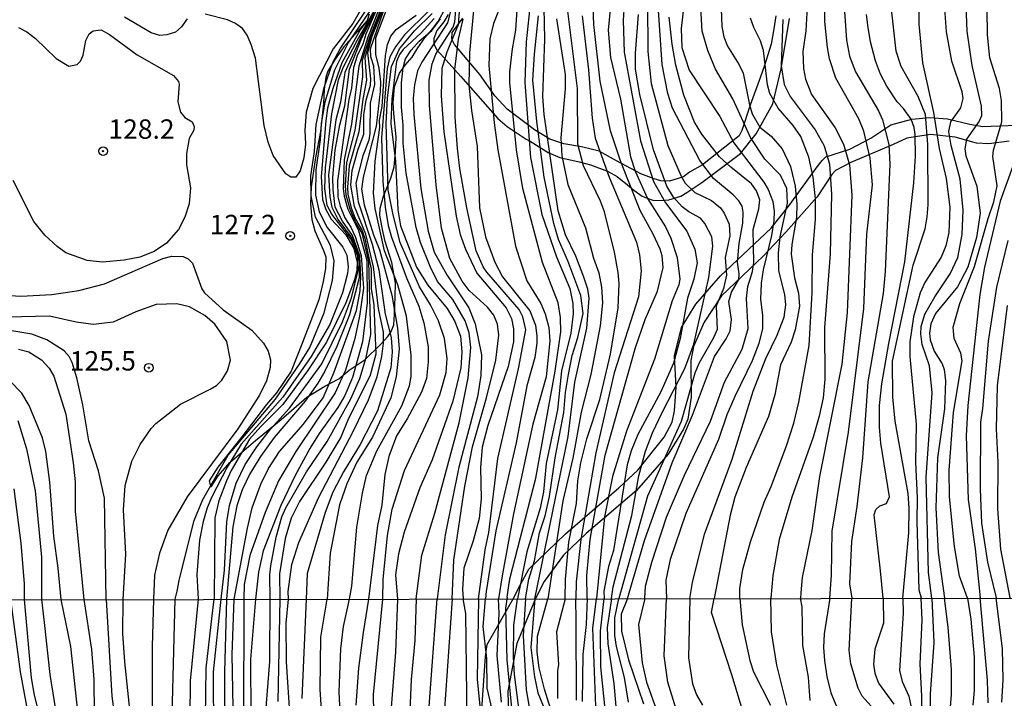
# Model space of a CAD drawing. Units: millimetres. Extents: x 180726 to 183142, y 1663192 to 1665970.
# Drawn here: x 181309 to 181436, y 1663736 to 1663823 of the extents above; entities that cross this region are included whole.
import ezdxf
from ezdxf.enums import TextEntityAlignment as Align

# ---------------------------------------------------------------- set-up
doc = ezdxf.new("R2010")
doc.units = ezdxf.units.MM
for name, color, linetype in [('IMAGEM', 7, 'Continuous'), ('V-AFLORAMENTO_ROCHOSO', 1, 'Continuous'), ('V-BARRANCO', 40, 'Continuous'), ('V-CURVA_DE_NIVEL', 4, 'Continuous'), ('V-CURVA_MESTRA', 1, 'Continuous'), ('V-PONTO_DE_APARELHO', 4, 'Continuous'), ('V-TEXTO_DE_ALTIMETRIA', 2, 'Continuous'), ('X-LIMITE_1000', 7, 'Continuous')]:
    doc.layers.add(name, color=color, linetype=linetype)
picture_1 = doc.add_image_def('image1.jpg', size_in_pixel=(4025, 4628))

# ---------------------------------------------------------------- blocks, each defined once
blk = doc.blocks.new('805')
at = {"color": 0, "linetype": 'ByBlock', "lineweight": -2}
for radius in [0.562, 0.0806]:
    blk.add_circle((0, 0), radius, dxfattribs=at)

msp = doc.modelspace()

# ---------------------------------------------------------------- linework, layer by layer
at = {"layer": 'V-AFLORAMENTO_ROCHOSO'}
for points in [[(181363.96, 1663823.73), (181363.4, 1663822.8), (181362.51, 1663821.7), (181362.11, 1663820.67), (181362.11, 1663819.92), (181362.58, 1663819.1), (181363, 1663818.67), (181365.56, 1663815.79), (181370.4, 1663810.32), (181371.59, 1663809.31), (181374.01, 1663807.66), (181374.56, 1663807.42), (181376.88, 1663805.93), (181378.39, 1663805.31), (181380.85, 1663804.75), (181382.34, 1663804.38), (181384.52, 1663803.53), (181385.75, 1663802.84), (181387.08, 1663801.77), (181387.9, 1663801.11), (181387.9, 1663801.11), (181388.99, 1663800.33), (181389.62, 1663800.07), (181390.36, 1663799.82), (181391.49, 1663799.76), (181392.43, 1663799.86), (181393.97, 1663800.3), (181394.73, 1663800.8), (181396.68, 1663802.07), (181401.64, 1663805.81), (181403.67, 1663808.34), (181405.83, 1663812.23), (181406.92, 1663816.73), (181407.99, 1663823.24)], [(181406.2, 1663823.59), (181405.94, 1663821.91), (181405.6, 1663819.93), (181404.75, 1663817.18), (181404.22, 1663815.73), (181402.92, 1663812.06), (181401.82, 1663808.77), (181401.5, 1663808.12), (181396.74, 1663804.36), (181395.07, 1663803.4), (181394.29, 1663802.82), (181392.51, 1663802.25), (181391.38, 1663802.29), (181390.53, 1663802.55), (181388.81, 1663803.22), (181385.69, 1663804.87), (181383.46, 1663806.11), (181382.6, 1663806.34), (181381.16, 1663806.67), (181378.88, 1663807.06), (181377.09, 1663807.65), (181375.09, 1663808.88), (181371.57, 1663811.53), (181369.99, 1663813.24), (181368.04, 1663816.03), (181364.79, 1663819.86), (181364.47, 1663820.56), (181364.5, 1663821.42), (181365.14, 1663822.27), (181365.85, 1663823.27)], [(181368.09, 1663731.04), (181368.79, 1663740.93), (181369.02, 1663742.48), (181370.39, 1663744.92), (181372.34, 1663748.39), (181373.32, 1663750.25), (181374.38, 1663752.22), (181379.11, 1663756.75), (181385.99, 1663762.72), (181388.41, 1663764.99), (181388.41, 1663764.99), (181391.81, 1663769.25), (181392.84, 1663771.16), (181393.14, 1663772.63), (181393.36, 1663775.69), (181393.15, 1663779.72), (181394.05, 1663783.4), (181395.88, 1663786.4), (181399.1, 1663790.05), (181405.62, 1663796.2), (181407.94, 1663799.12), (181411.54, 1663804.09), (181412.17, 1663804.94), (181412.67, 1663805.38), (181415.73, 1663806.36), (181418.47, 1663807.8), (181421.05, 1663809.5), (181423.75, 1663810.25), (181426.06, 1663810.48), (181428.33, 1663810.28), (181431.22, 1663809.6), (181432.88, 1663809.3), (181438.3, 1663809.5)], [(181436.3, 1663807.41), (181433.68, 1663807.09), (181432.09, 1663807.15), (181429.31, 1663807.91), (181426.16, 1663808.29), (181423.09, 1663807.82), (181421.34, 1663806.99), (181415.86, 1663804.67), (181413.89, 1663803.61), (181413.43, 1663803.1), (181411.52, 1663800.24), (181407.5, 1663795.67), (181404.56, 1663792.58), (181399.21, 1663787.45), (181396.97, 1663784.06), (181395.62, 1663780.91), (181395.25, 1663779.14), (181395.28, 1663774.4), (181394.86, 1663771.57), (181394.32, 1663770.27), (181392.35, 1663767.03), (181388.27, 1663762.34), (181381.78, 1663756.8), (181378.83, 1663754), (181376.33, 1663750.61), (181375.22, 1663748.44), (181372.83, 1663742.63), (181371.65, 1663736.47), (181371.84, 1663730.25)]]:
    msp.add_lwpolyline(points, dxfattribs=at)
at = {"layer": 'V-BARRANCO'}
msp.add_lwpolyline([(181353.79, 1663823.8), (181353.52, 1663822.96), (181352.28, 1663821.55), (181350.52, 1663819.6), (181349.31, 1663817.84), (181348.48, 1663816.45), (181348.21, 1663815.67), (181347.99, 1663814.11), (181347.9, 1663812.26), (181347.52, 1663808.64), (181346.87, 1663805.32), (181346.3, 1663801.54), (181346.22, 1663799.32), (181346.41, 1663797.29), (181346.79, 1663795.83), (181347.92, 1663793.31), (181348.21, 1663792.5), (181348.16, 1663790.99), (181347.87, 1663789.33), (181347.29, 1663786.95), (181346.51, 1663784.79), (181345.22, 1663781.45), (181343.74, 1663777.73), (181341.85, 1663774.97), (181340.57, 1663773.45), (181337.39, 1663769.28), (181334.28, 1663765.38), (181333.18, 1663763.62), (181333.24, 1663763.25), (181333.4, 1663762.92), (181333.44, 1663762.82), (181334.34, 1663764.24), (181335.82, 1663765.97), (181339.13, 1663768.81), (181342.44, 1663771.5), (181345.75, 1663774.4), (181348.1, 1663775.82), (181349.9, 1663776.77), (181351.21, 1663777.89), (181353.26, 1663779.24), (181355.2, 1663781.13), (181356.22, 1663782.21), (181356.63, 1663782.85), (181356.98, 1663783.74), (181357.04, 1663785.08), (181357.13, 1663787.38), (181357.19, 1663789.08), (181356.73, 1663791.77), (181355.85, 1663794.49), (181355.51, 1663796.03), (181355.15, 1663797.86), (181355.21, 1663798.78), (181355.66, 1663800.32), (181356.6, 1663802.63), (181357.03, 1663804.12), (181357.19, 1663805.98), (181357.26, 1663807.91), (181356.99, 1663811.03), (181356.87, 1663812.41), (181357.05, 1663814.44), (181357.7, 1663816.18), (181358.42, 1663817.2), (181359.34, 1663818.24), (181360.06, 1663819.46), (181360.95, 1663820.73), (181361.86, 1663821.77), (181362.69, 1663822.86), (181363.66, 1663824.66)], dxfattribs=at)
at = {"layer": 'V-CURVA_DE_NIVEL'}
for points in [[(181379.07, 1663748.4), (181379.08, 1663750.93), (181379.55, 1663755.7), (181380.5, 1663760.68), (181380.71, 1663763.6), (181381.06, 1663765.92), (181381.83, 1663769.03), (181383.53, 1663774.08), (181384.88, 1663779.92), (181385.91, 1663785.93), (181386, 1663789.07), (181385.91, 1663790.49), (181385.42, 1663793.11), (181384.13, 1663798.3), (181383.63, 1663799.68), (181381.42, 1663804.23), (181380.67, 1663807.02), (181380.63, 1663814.2), (181378.52, 1663831.46)], [(181365.59, 1663827.04), (181365.25, 1663822.4), (181363.79, 1663818.88), (181363.15, 1663816.77), (181363.08, 1663813.25), (181363.4, 1663808.61), (181364.99, 1663797.75), (181365.53, 1663795.38), (181366.19, 1663793.49), (181367.66, 1663790.38), (181371.44, 1663785.93), (181372.12, 1663784.56), (181372.12, 1663784.56), (181372.4, 1663783.19), (181372.38, 1663781.51), (181371.69, 1663778.37), (181369.07, 1663770.73), (181368.37, 1663767.94), (181368.13, 1663765.32), (181368.24, 1663761.28), (181367.96, 1663758.75), (181367.21, 1663755.87), (181365.98, 1663752.35), (181365.83, 1663749.64)], [(181381.9, 1663748.41), (181381.87, 1663751.4), (181382.3, 1663756.04), (181384.23, 1663766.91), (181388.14, 1663780.82), (181389.39, 1663784.43), (181390.94, 1663788.08), (181391.69, 1663791.13), (181391.58, 1663792.63), (181391.3, 1663793.47), (181390.42, 1663795.43), (181388.74, 1663798.48), (181386.25, 1663804.75), (181384.92, 1663808.76), (181383.59, 1663815.14), (181382.77, 1663822.44), (181382.6, 1663826.95)], [(181387.1, 1663748.41), (181389.3, 1663755.91), (181392.87, 1663765.92), (181395.49, 1663772.06), (181398.32, 1663779.66), (181399.83, 1663781.9), (181400.32, 1663782.93), (181400.49, 1663784.43), (181400.17, 1663786.75), (181400.51, 1663787.95), (181401.46, 1663789.59), (181401.5, 1663790.32), (181401.27, 1663791.82), (181401.48, 1663794.22), (181401.95, 1663796.82), (181402, 1663798.26), (181401.87, 1663799.03), (181401.46, 1663799.72), (181400.72, 1663800.49), (181398.19, 1663802.6), (181396.43, 1663804.92), (181392.91, 1663811.68), (181392.27, 1663813.55), (181391.58, 1663817.29), (181390.89, 1663827.51)], [(181394.67, 1663827.6), (181393.99, 1663821.93), (181394.11, 1663819.48), (181395.06, 1663816.56), (181399.01, 1663810.59), (181400.81, 1663807.2), (181404.68, 1663802.13), (181405.24, 1663801.16), (181405.82, 1663799.64), (181405.99, 1663798.39), (181405.95, 1663797.14), (181405.65, 1663795.25), (181404.57, 1663790.83), (181404.34, 1663789.11), (181404.23, 1663786.97), (181404.51, 1663784.95), (181404.51, 1663783.23), (181404.04, 1663781.3), (181403.18, 1663779.1), (181400.92, 1663774.47), (181399.91, 1663772.1), (181398.84, 1663768.93), (181394.59, 1663759.37), (181392.61, 1663753.46), (181392.03, 1663750.8), (181392.11, 1663748.43)], [(181355.43, 1663826.05), (181353.37, 1663821.2), (181352.99, 1663819.91), (181352.23, 1663818.41), (181351.78, 1663816.9), (181351.51, 1663814.24), (181351.18, 1663812.78), (181349.7, 1663802.3), (181349.76, 1663800.24), (181350.04, 1663799.03), (181350.65, 1663797.53), (181351.44, 1663796.33), (181351.98, 1663795.13), (181352.77, 1663792.68), (181353.05, 1663788.47), (181352.54, 1663784.86), (181351.93, 1663781.94), (181350.73, 1663777.86), (181349.4, 1663774.94), (181344.33, 1663767.38), (181342.1, 1663763.6), (181340.38, 1663759.52), (181338.4, 1663753.98), (181337.67, 1663750.24), (181337.62, 1663748.37)], [(181356.51, 1663826.82), (181353.91, 1663819.29), (181353.95, 1663818.32), (181354.34, 1663817.12), (181354.47, 1663814.71), (181353.91, 1663812.31), (181353.87, 1663808.4), (181353.76, 1663807.54), (181352.97, 1663805.52), (181352.06, 1663802), (181352.36, 1663799.59), (181354.19, 1663794.14), (181355.05, 1663790.83), (181355.84, 1663785.08), (181356.62, 1663782.07), (181356.75, 1663780.26), (181356.57, 1663778.16), (181354.86, 1663772.62), (181352.62, 1663768.28), (181350.47, 1663764.76), (181349.1, 1663762.14), (181348.11, 1663759.52), (181345.82, 1663751.66), (181345.69, 1663748.35)], [(181386.75, 1663826.44), (181386.55, 1663822.96), (181386.68, 1663818.88), (181388.77, 1663807.45), (181390.46, 1663802.21), (181392.01, 1663799.48), (181394.72, 1663795.81), (181395.79, 1663793.49), (181396.07, 1663791.73), (181395.66, 1663789.63), (181394.84, 1663787.18), (181393.86, 1663781.94), (181393, 1663778.8), (181391.39, 1663775.07), (181388.44, 1663769.57), (181387.57, 1663767.46), (181387.03, 1663765.66), (181385.27, 1663754.62), (181384.66, 1663752.56), (181384.06, 1663749.38), (181384.1, 1663748.41)], [(181424.61, 1663826.78), (181424.63, 1663822.49), (181425.13, 1663817.5), (181426.54, 1663811.1), (181427.27, 1663806.47), (181428.18, 1663802.6), (181428.63, 1663798.91), (181428.52, 1663795.64), (181428.13, 1663793.92), (181427.53, 1663792.46), (181425.4, 1663789.2), (181424.8, 1663787.84), (181423.95, 1663784.77), (181423.49, 1663781.51), (181423.49, 1663779.66), (181424.29, 1663770.9), (181424.2, 1663766), (181424.44, 1663761.41), (181424.38, 1663758.36), (181424.63, 1663749.56)], [(181426.3, 1663748.48), (181425.9, 1663751.79), (181425.6, 1663764.07), (181426.35, 1663774.94), (181426.03, 1663778.42), (181425.08, 1663781.17), (181424.89, 1663782.58), (181424.95, 1663783.49), (181425.43, 1663785.08), (181426.69, 1663787.35), (181428.69, 1663790.32), (181429.68, 1663792.42), (181430.24, 1663795.38), (181430.35, 1663798.52), (181429.96, 1663802.51), (181428.82, 1663806.85), (181428.5, 1663808.66), (181428.78, 1663809.9), (181430.07, 1663811.71), (181430.35, 1663812.91), (181430.24, 1663813.77), (181428.91, 1663817.72), (181428.22, 1663821.5), (181427.92, 1663825.75)], [(181430.65, 1663826.05), (181430.82, 1663821.58), (181431.46, 1663817.16), (181432.67, 1663811.91), (181432.71, 1663810.67), (181432.43, 1663809.99), (181430.8, 1663807.67), (181430.58, 1663806.42), (181430.69, 1663805.52), (181432.13, 1663801.61), (181432.56, 1663798.13), (181432.08, 1663795), (181430.97, 1663791.17), (181429.64, 1663788.64), (181426.8, 1663785.18), (181426.2, 1663783.87), (181426.03, 1663782.67), (181426.11, 1663781.81), (181426.63, 1663780.31), (181427.64, 1663778.7), (181427.92, 1663777.95), (181428.09, 1663776.48), (181427.94, 1663772.88), (181427.04, 1663766.56), (181426.82, 1663760.12), (181427.14, 1663754.36), (181427.94, 1663748.48)], [(181352.99, 1663824.81), (181351.68, 1663822.57), (181349.16, 1663819.31), (181346.52, 1663814.2), (181345.66, 1663811.15), (181345.51, 1663808.83), (181345.58, 1663807.02), (181345.36, 1663805.26), (181344.89, 1663803.59), (181344.33, 1663802.77), (181343.69, 1663802.75), (181343.05, 1663803.2), (181341.43, 1663805.56), (181340.79, 1663807.28), (181340.27, 1663809.43), (181339.14, 1663818.11), (181338.6, 1663819.87), (181338.08, 1663821.07), (181337.48, 1663821.93), (181336.56, 1663822.61), (181335.55, 1663823.08), (181332.65, 1663823.8)], [(181341.04, 1663748.34), (181340.98, 1663751.49), (181341.11, 1663752.65), (181341.82, 1663756.34), (181342.53, 1663758.96), (181343.04, 1663760.12), (181345.71, 1663764.76), (181348.37, 1663768.67), (181351.42, 1663774.17), (181352.6, 1663776.79), (181353.4, 1663779.49), (181354, 1663782.46), (181353.76, 1663791.9), (181352.89, 1663795.56), (181351.98, 1663797.05), (181351.34, 1663798.64), (181350.84, 1663800.44), (181350.76, 1663801.69), (181350.92, 1663804.66), (181351.98, 1663808.83), (181352.96, 1663815.7), (181352.95, 1663817.91), (181353.9, 1663820.83), (181355.61, 1663825.09)], [(181355.61, 1663824.82), (181353.88, 1663820.44), (181353.22, 1663818.16), (181353.46, 1663815.27), (181352.97, 1663812.82), (181352.45, 1663808.61), (181351.22, 1663804.23), (181351.01, 1663801.48), (181351.05, 1663800.58), (181351.48, 1663798.82), (181352.02, 1663797.36), (181352.89, 1663795.87), (181353.24, 1663794.87), (181354.05, 1663790.9), (181354.06, 1663788.43), (181354.4, 1663786.32), (181354.64, 1663779.92), (181353.91, 1663777.21), (181351.03, 1663771.42), (181350.13, 1663769.23), (181348.2, 1663766), (181344.8, 1663760.94), (181343.73, 1663758.79), (181342.98, 1663756.17), (181342.25, 1663751.62), (181342.3, 1663748.34)], [(181343.4, 1663748.34), (181343.35, 1663749.32), (181343.84, 1663752.8), (181344.74, 1663755.63), (181347.25, 1663761.41), (181351.79, 1663770.04), (181353.7, 1663774.06), (181354.81, 1663777), (181355.41, 1663779.66), (181355.63, 1663781.38), (181355.63, 1663782.76), (181355, 1663785.85), (181354.36, 1663791.22), (181353.37, 1663795.43), (181351.89, 1663798.99), (181351.42, 1663801.74), (181351.61, 1663803.63), (181352.38, 1663806.38), (181353.11, 1663808.31), (181353.11, 1663810.8), (181353.42, 1663812.69), (181353.95, 1663814.63), (181354, 1663815.44), (181353.61, 1663818.86), (181354.18, 1663820.95), (181355.8, 1663825.01)], [(181370.56, 1663824.44), (181369.8, 1663822.57), (181369.33, 1663820.6), (181369.24, 1663817.16), (181369.91, 1663809.77), (181370.38, 1663806.29), (181372.66, 1663793.88), (181374.1, 1663789.41), (181375.9, 1663786.49), (181376.5, 1663785.16), (181376.96, 1663783.4), (181377.1, 1663781.64), (181376.63, 1663777), (181374.91, 1663770.9), (181372.4, 1663759.35), (181370.94, 1663751.36), (181370.45, 1663748.37)], [(181371.59, 1663748.59), (181371.84, 1663750.41), (181371.97, 1663751.14), (181375.26, 1663763.94), (181377.79, 1663777.73), (181378.48, 1663782.8), (181378.46, 1663784.69), (181378.16, 1663786.58), (181376.14, 1663791.78), (181373.58, 1663801.31), (181372.79, 1663806.29), (181371.91, 1663814.97), (181371.91, 1663816.34), (181372.25, 1663819.31), (181372.72, 1663821.71), (181372.92, 1663825.06)], [(181374.61, 1663825.49), (181374.01, 1663820.21), (181373.84, 1663814.97), (181374.59, 1663805.31), (181376.05, 1663797.96), (181377.94, 1663792.51), (181379.64, 1663788.43), (181380.05, 1663786.49), (181380.07, 1663785.16), (181379.77, 1663782.63), (181378.57, 1663777.77), (181378.05, 1663772.75), (181376.63, 1663765.83), (181376.25, 1663762.18), (181375.82, 1663760.08), (181375.82, 1663760.08), (181374.12, 1663754.45), (181372.9, 1663748.39)], [(181389.69, 1663825.28), (181389.71, 1663818.96), (181390.14, 1663814.84), (181392.31, 1663806.85), (181393.99, 1663802.9), (181394.54, 1663802), (181395.75, 1663800.81), (181397.92, 1663799.76), (181399.06, 1663798.82), (181399.57, 1663798.13), (181400.18, 1663796.69), (181400.3, 1663795.21), (181399.7, 1663792.42), (181399.85, 1663790.14), (181399.46, 1663788.43), (181398.52, 1663786.15), (181398.63, 1663783.14), (181398.17, 1663782.03), (181396.3, 1663778.72), (181395.79, 1663777.47), (181393.99, 1663771.24), (181389.67, 1663761.62), (181385.96, 1663748.41)], [(181395.14, 1663748.43), (181395.46, 1663750.5), (181397.03, 1663756.73), (181400.6, 1663766.39), (181403.31, 1663775.15), (181404.94, 1663779.36), (181406.4, 1663782.41), (181407.3, 1663784.73), (181407.52, 1663786.32), (181407.37, 1663787.65), (181406.61, 1663790.7), (181406.57, 1663793.02), (181406.78, 1663795.08), (181407.73, 1663799.42), (181407.62, 1663801.31), (181406.83, 1663803.03), (181404.81, 1663805.09), (181402.96, 1663807.88), (181400.69, 1663812.87), (181398.45, 1663816.69), (181397.46, 1663819.09), (181396.73, 1663821.58), (181396.52, 1663825.41)], [(181399.16, 1663824.46), (181399.27, 1663822.19), (181399.53, 1663820.85), (181399.96, 1663819.65), (181401.5, 1663817.25), (181402.02, 1663816.17), (181402.81, 1663812.09), (181403.18, 1663810.93), (181404.16, 1663809.23), (181405.63, 1663808.05), (181407.04, 1663806.42), (181408.1, 1663804.15), (181408.7, 1663801.61), (181408.93, 1663799.29), (181408.87, 1663797.62), (181408.27, 1663794.1), (181408.2, 1663792.85), (181408.63, 1663789.8), (181409.13, 1663787.82), (181409.26, 1663786.11), (181408.72, 1663783.06), (181408.18, 1663781.47), (181406.83, 1663778.55), (181406.08, 1663774.68), (181405.26, 1663771.89), (181402.4, 1663765.32), (181400.94, 1663761.49), (181400.32, 1663759.17), (181398.28, 1663748.43)], [(181410.26, 1663824.72), (181410.09, 1663821.63), (181409.71, 1663818.96), (181409.79, 1663816.77), (181410.05, 1663815.4), (181410.82, 1663813.42), (181413.87, 1663809.13), (181414.95, 1663807.02), (181415.72, 1663804.36), (181416, 1663800.45), (181415.42, 1663785.33), (181414.73, 1663778.63), (181411.83, 1663764.18), (181410.87, 1663757.2), (181409.6, 1663751.14), (181409.45, 1663749.15)], [(181413.15, 1663748.46), (181413.38, 1663751.42), (181413.49, 1663757.11), (181415.57, 1663769.87), (181417.55, 1663785.81), (181417.95, 1663795.43), (181418.66, 1663801.78), (181418.38, 1663805.22), (181417.57, 1663808.7), (181416.92, 1663810.29), (181413.96, 1663815.53), (181413.14, 1663818.02), (181412.88, 1663819.48), (181412.54, 1663822.83), (181412.54, 1663824.42)], [(181430.91, 1663748.49), (181429.87, 1663751.31), (181429.23, 1663755.14), (181428.6, 1663761.54), (181428.56, 1663764.97), (181429.12, 1663772.4), (181430.24, 1663779.06), (181430.07, 1663780.05), (181429.19, 1663781.98), (181429.08, 1663783.44), (181429.94, 1663786.49), (181431.83, 1663791.26), (181433.57, 1663797.45), (181434.32, 1663799.59), (181434.75, 1663801.65), (181434.19, 1663805.43), (181434.25, 1663806.25), (181435.33, 1663809.9), (181435.31, 1663812.65), (181435.05, 1663814.2), (181433.8, 1663818.15), (181433.48, 1663821.11), (181433.44, 1663824.42)], [(181330.35, 1663823.21), (181329.6, 1663822.14), (181328.83, 1663821.48), (181327.71, 1663821.11), (181326.81, 1663821.02), (181325.71, 1663821.37), (181322.28, 1663823.41)], [(181328.77, 1663748.32), (181329.06, 1663749.36), (181329.32, 1663750.76), (181330.63, 1663756.13), (181331.25, 1663758.49), (181332.35, 1663761.19), (181335.61, 1663766.91), (181341.71, 1663774.12), (181344.89, 1663778.8), (181346.14, 1663780.78), (181347.98, 1663785.29), (181349.08, 1663789.46), (181349.27, 1663791.97), (181348.8, 1663793.97), (181346.87, 1663797.62), (181346.31, 1663800.37), (181346.27, 1663802.94), (181346.74, 1663806.08), (181346.95, 1663809.58), (181348, 1663814.34), (181349.1, 1663817.55), (181350.04, 1663819.31), (181353.31, 1663824.2)], [(181353.87, 1663824.24), (181351.14, 1663820.17), (181349.33, 1663816.56), (181348.07, 1663812.44), (181347.6, 1663809.69), (181347.47, 1663807.58), (181346.91, 1663803.72), (181346.87, 1663800.45), (181347.34, 1663798.3), (181348.39, 1663796.26), (181350.41, 1663793.75), (181350.92, 1663792.72), (181351.08, 1663791.19), (181350.99, 1663790.36), (181350.37, 1663787.87), (181348.74, 1663783.76), (181346.33, 1663779.66), (181342.68, 1663774.38), (181337.31, 1663768.32), (181335.48, 1663765.36), (181333.53, 1663761.54), (181332.91, 1663760.12), (181332.39, 1663758.36), (181331.94, 1663755.95), (181331.58, 1663751.53), (181331.75, 1663748.32)], [(181334.71, 1663748.33), (181335.14, 1663752.09), (181335.46, 1663758.32), (181335.81, 1663760.42), (181336.64, 1663763.3), (181337.8, 1663765.7), (181339.33, 1663767.98), (181341.09, 1663770.26), (181343.52, 1663772.98), (181347.68, 1663778.68), (181350.37, 1663784.09), (181351.51, 1663787.22), (181352.43, 1663790.92), (181352.33, 1663792.59), (181351.75, 1663794.17), (181351.43, 1663794.8), (181348.99, 1663798), (181348.39, 1663799.12), (181348.07, 1663801.27), (181348.18, 1663803.97), (181348.97, 1663810.93), (181349.83, 1663815.31), (181350.47, 1663817.01), (181352.27, 1663820.5), (181354.44, 1663824.21)], [(181354.38, 1663823.93), (181352.79, 1663821.02), (181350.67, 1663816.26), (181350.11, 1663812.44), (181349.51, 1663810.16), (181348.54, 1663803.07), (181348.73, 1663800.24), (181348.99, 1663798.91), (181349.79, 1663797.27), (181351.55, 1663794.91), (181352, 1663793.92), (181352.56, 1663791.97), (181352.52, 1663789.8), (181351.27, 1663785.03), (181349.64, 1663780.95), (181348.07, 1663777.73), (181347.19, 1663776.18), (181345.55, 1663773.86), (181341.54, 1663769.2), (181339.78, 1663766.73), (181338.4, 1663764.5), (181337.44, 1663762.44), (181336.75, 1663760.38), (181336.24, 1663757.67), (181335.41, 1663748.33)], [(181336.41, 1663748.33), (181338.1, 1663757.5), (181338.73, 1663760.1), (181339.85, 1663763.17), (181340.81, 1663765.21), (181342.23, 1663767.38), (181345.32, 1663770.92), (181347.85, 1663774.29), (181349.23, 1663777.52), (181352.15, 1663785.57), (181352.63, 1663788.1), (181352.73, 1663789.96), (181352.61, 1663792.58), (181351.63, 1663795.24), (181350.34, 1663797.1), (181349.42, 1663798.91), (181349.14, 1663801.14), (181349.12, 1663802.73), (181349.42, 1663806.27), (181350, 1663809.51), (181350.65, 1663811.96), (181351.25, 1663816.71), (181352.83, 1663820.72), (181354.52, 1663824.02)], [(181351.24, 1663748.35), (181351.55, 1663750.03), (181352.19, 1663757.63), (181352.92, 1663762.01), (181353.46, 1663764.29), (181354.77, 1663767.46), (181357.99, 1663773.26), (181358.98, 1663775.84), (181359.22, 1663777.04), (181359.22, 1663779.79), (181358.62, 1663784.82), (181357.48, 1663788.9), (181355.78, 1663793.28), (181354.55, 1663798.73), (181354.34, 1663800.71), (181354.57, 1663804.83), (181355.16, 1663809.17), (181355.13, 1663810.13), (181355.46, 1663811.88), (181355.89, 1663818.45), (181356.14, 1663819.87), (181356.59, 1663820.94), (181357.28, 1663821.8), (181359.84, 1663823.65)], [(181361.43, 1663824.2), (181358.35, 1663821.13), (181357.2, 1663819.57), (181356.46, 1663818.28), (181356.12, 1663816.77), (181355.37, 1663807.84), (181355.54, 1663802.21), (181355.86, 1663798.91), (181356.23, 1663796.54), (181356.68, 1663795.04), (181358.59, 1663789.8), (181360.18, 1663786.11), (181360.83, 1663783.96), (181361.41, 1663780.87), (181361.38, 1663778.93), (181361.17, 1663776.79), (181360.53, 1663775.02), (181358.7, 1663771.61), (181357.3, 1663769.4), (181356.32, 1663766.73), (181355.82, 1663764.42), (181355.44, 1663760.46), (181354.88, 1663757.84), (181353.7, 1663748.36)], [(181355.57, 1663748.36), (181355.61, 1663750.89), (181356.14, 1663756.55), (181356.77, 1663759.95), (181358.33, 1663764.93), (181362.89, 1663774.68), (181363.7, 1663777.56), (181363.83, 1663779.36), (181363.49, 1663781.94), (181362.72, 1663784.26), (181361.69, 1663786.32), (181360.27, 1663788.64), (181357.78, 1663794.35), (181356.87, 1663797.91), (181356.25, 1663801.14), (181355.99, 1663809.69), (181356.16, 1663812.99), (181356.66, 1663817.03), (181357.69, 1663819.31), (181359.62, 1663821.63), (181361.9, 1663823.9)], [(181362.16, 1663823.22), (181360.48, 1663821.37), (181358.16, 1663819.24), (181357.69, 1663818.58), (181357.32, 1663817.68), (181356.7, 1663812.87), (181356.57, 1663809.69), (181357.18, 1663804.83), (181357.48, 1663798.56), (181357.82, 1663796.5), (181359.9, 1663791.17), (181361.36, 1663788.85), (181363.83, 1663785.81), (181364.84, 1663784.17), (181365.55, 1663782.28), (181365.75, 1663780.22), (181365.59, 1663778.16), (181364.59, 1663773.86), (181361.9, 1663766.3), (181360.33, 1663762.7), (181358.29, 1663756.98), (181357.56, 1663754.19), (181357.2, 1663751.49), (181357.45, 1663748.36)], [(181364.29, 1663824.19), (181363.89, 1663822.69), (181360.58, 1663817.61), (181360.02, 1663816.5), (181359.62, 1663814.67), (181359.47, 1663812.96), (181359.55, 1663810.87), (181360.45, 1663801.3), (181361.41, 1663795.8), (181362.18, 1663793.11), (181363.82, 1663790.16), (181366.66, 1663785.91), (181367.47, 1663783.84), (181368.28, 1663779.87), (181368.18, 1663777.18), (181367.77, 1663774.45), (181365.34, 1663765.36), (181363.57, 1663756.65), (181362.57, 1663748.37)], [(181364.48, 1663748.38), (181364.71, 1663753.38), (181366.11, 1663762.91), (181367.1, 1663767.98), (181368.92, 1663774.29), (181370.13, 1663779.15), (181370.51, 1663782.41), (181370.34, 1663783.79), (181369.85, 1663784.99), (181369.03, 1663786.02), (181366.67, 1663788.17), (181365.77, 1663789.37), (181364.2, 1663792.29), (181363.1, 1663796.2), (181362.42, 1663801.78), (181361.56, 1663812.01), (181361.51, 1663815.27), (181361.9, 1663817.38), (181362.39, 1663818.62), (181364.61, 1663822.1), (181364.84, 1663822.79), (181364.97, 1663824.33)], [(181367.87, 1663748.38), (181368.75, 1663754.71), (181369.2, 1663756.94), (181370.4, 1663766.48), (181373.05, 1663778.03), (181373.97, 1663783.06), (181373.61, 1663784.77), (181373.11, 1663785.68), (181368.97, 1663790.53), (181368.49, 1663791.22), (181367.57, 1663793.28), (181366.37, 1663798.82), (181365.46, 1663803.89), (181365.16, 1663806.47), (181364.86, 1663810.5), (181364.82, 1663816.67), (181365.29, 1663820.55), (181365.89, 1663823.13)], [(181373.95, 1663748.39), (181374.39, 1663750.91), (181375.11, 1663753.29), (181375.77, 1663756.9), (181376.46, 1663759.09), (181377.02, 1663761.58), (181377.77, 1663766.56), (181378.87, 1663772.4), (181379.08, 1663774.98), (181379.47, 1663777.3), (181379.94, 1663779.77), (181380.67, 1663782.11), (181381.38, 1663785.2), (181381.06, 1663787.52), (181379.42, 1663791.99), (181378.22, 1663794.74), (181377.58, 1663796.8), (181376.37, 1663802.77), (181375.41, 1663809.94), (181374.91, 1663815.27), (181375.09, 1663818.62), (181375.64, 1663823.56)], [(181377.92, 1663823.17), (181379.04, 1663816), (181379.04, 1663814.15), (181378.52, 1663807.84), (181378.61, 1663805.52), (181379.42, 1663801.83), (181381.66, 1663796.24), (181382.69, 1663792.33), (181383.38, 1663790.44), (181383.74, 1663788.6), (181383.89, 1663786.58), (181383.55, 1663783.61), (181382.35, 1663777.3), (181381.1, 1663772.45), (181380.05, 1663766.52), (181378.74, 1663761.02), (181376.84, 1663748.4)], [(181381.23, 1663823.56), (181382.07, 1663816.6), (181382.54, 1663810.37), (181382.93, 1663807.8), (181384.75, 1663802.77), (181388.25, 1663794.4), (181388.66, 1663792.76), (181388.87, 1663790.7), (181388.49, 1663787.35), (181385.39, 1663777.52), (181385.39, 1663777.52), (181382.99, 1663767.21), (181381.06, 1663756.04), (181380.48, 1663750.58), (181380.44, 1663748.4)], [(181385.04, 1663748.41), (181385.24, 1663749.91), (181387.63, 1663759.13), (181388.57, 1663764.24), (181389.43, 1663767.42), (181390.31, 1663769.8), (181391.54, 1663772.4), (181394.5, 1663778.07), (181395.64, 1663781.21), (181397.57, 1663789.84), (181398.09, 1663793.88), (181397.98, 1663795.08), (181397.08, 1663796.8), (181396.48, 1663797.47), (181394.98, 1663798.28), (181394.14, 1663798.93), (181393.02, 1663800.19), (181392.18, 1663801.61), (181390.46, 1663806.29), (181388.7, 1663813.42), (181388.14, 1663816.69), (181388.14, 1663818.75), (181388.53, 1663823.73)], [(181401.59, 1663748.44), (181401.57, 1663749.73), (181401.95, 1663752.17), (181402.94, 1663755.74), (181404.72, 1663760.85), (181405.63, 1663762.87), (181407.6, 1663768.11), (181408.55, 1663771.03), (181409.19, 1663773.74), (181410.5, 1663781.04), (181410.91, 1663787.84), (181410.93, 1663792.76), (181411.34, 1663797.33), (181411.34, 1663799.98), (181411.02, 1663802.77), (181410.48, 1663805.37), (181409.45, 1663808.01), (181408.46, 1663809.43), (181406.5, 1663811.66), (181405.45, 1663813.55), (181405.15, 1663814.67), (181404.64, 1663819.09), (181404.25, 1663820.34), (181403.37, 1663822.06), (181402.96, 1663823.26)], [(181415.07, 1663824.12), (181415.31, 1663820.42), (181415.7, 1663818.36), (181416.49, 1663816.34), (181419.46, 1663811.32), (181419.97, 1663810.16), (181420.79, 1663806.98), (181420.92, 1663804.45), (181420.31, 1663790.62), (181420.06, 1663787.78), (181418.06, 1663776.36), (181417.37, 1663766.56), (181416.67, 1663760.29), (181415.98, 1663755.78), (181415.7, 1663750.33), (181415.99, 1663748.46)], [(181420.03, 1663748.47), (181419.69, 1663751.99), (181418.88, 1663759.23), (181419.11, 1663759.91), (181419.63, 1663760.37), (181420.47, 1663760.7), (181420.85, 1663761.54), (181419.76, 1663768.45), (181419.56, 1663770.51), (181419.58, 1663773.31), (181419.89, 1663776.1), (181420.79, 1663781.3), (181422.83, 1663791.86), (181424.01, 1663802.04), (181424.22, 1663805.49), (181424.18, 1663808.27), (181424.05, 1663809.17), (181423.65, 1663810.25), (181422.68, 1663811.62), (181421.84, 1663812.48), (181420.51, 1663814.5), (181419.69, 1663816.04), (181419.05, 1663817.76), (181418.4, 1663820.21), (181418.1, 1663822.06), (181417.91, 1663823.73)], [(181308.6, 1663822.08), (181309.67, 1663821.5), (181310.79, 1663820.64), (181313.47, 1663818.06), (181315.08, 1663817.09), (181316.16, 1663817.29), (181316.57, 1663817.74), (181316.95, 1663818.51), (181317.27, 1663820.38), (181317.7, 1663821.24), (181318.24, 1663821.65), (181319.25, 1663821.78), (181320.32, 1663821.18), (181323.89, 1663818.55), (181328.57, 1663815.89), (181329.24, 1663815.12), (181329.32, 1663814.76), (181329.15, 1663812.48), (181329.49, 1663811.15), (181330.03, 1663810.46), (181330.98, 1663809.92), (181331.25, 1663809.3), (181331.21, 1663808.83), (181330.61, 1663807.75), (181330.27, 1663805.82), (181330.27, 1663804.36), (181330.76, 1663801.4), (181330.59, 1663799.34), (181330.05, 1663797.62), (181329.21, 1663796.03), (181327.67, 1663794.26), (181326.1, 1663793.17), (181324.23, 1663792.44), (181322.21, 1663792.05), (181319.42, 1663791.8), (181317.45, 1663792.01), (181314.7, 1663793.02), (181313.58, 1663793.83), (181312.01, 1663795.27), (181310.59, 1663797.06), (181307.93, 1663802.36)], [(181436.12, 1663794.61), (181434.66, 1663788.6), (181433.59, 1663781.6), (181432.86, 1663772.92), (181432.58, 1663771.16), (181432.56, 1663762.53), (181432.71, 1663758.14), (181433.5, 1663753.12), (181434.59, 1663748.5)], [(181306.88, 1663787.54), (181308.9, 1663787.41), (181312.89, 1663787.63), (181316.37, 1663788.14), (181319.68, 1663789.02), (181327.2, 1663792.27), (181328.36, 1663792.57), (181329.82, 1663792.55), (181330.46, 1663792.25), (181331.04, 1663791.67), (181332.22, 1663788.38), (181332.59, 1663787.84), (181334.97, 1663785.65), (181338.67, 1663783.05), (181340.17, 1663781.38), (181340.79, 1663780.31), (181341.09, 1663779.23), (181341.03, 1663778.22), (181340.58, 1663776.48), (181339.67, 1663774.65), (181336.86, 1663770.3), (181330.33, 1663761.54), (181327.86, 1663757.24), (181326.79, 1663754.28), (181326.14, 1663751.44), (181325.99, 1663748.31)], [(181322.08, 1663748.31), (181322.43, 1663754.15), (181322.11, 1663759.86), (181322.36, 1663763), (181323.2, 1663766.15), (181324.27, 1663768.28), (181325.69, 1663770.34), (181326.31, 1663770.99), (181329.49, 1663773.5), (181333.3, 1663775.43), (181334.11, 1663775.92), (181334.82, 1663776.59), (181335.55, 1663777.77), (181335.94, 1663779.16), (181335.44, 1663781.59), (181333.89, 1663783.81), (181332.61, 1663784.94), (181330.63, 1663786.04), (181329, 1663786.43), (181326.36, 1663786.34), (181323.72, 1663785.42), (181320.8, 1663784.06), (181318.22, 1663783.76), (181316.03, 1663784.06), (181312.59, 1663784.86), (181307.18, 1663784.73)], [(181436.41, 1663748.5), (181435.2, 1663754.79), (181434.83, 1663759.99), (181434.86, 1663766), (181434.64, 1663770.3), (181434.79, 1663775.84), (181436.08, 1663786.23)], [(181308.6, 1663780.59), (181309.93, 1663780.24), (181311.56, 1663779.21), (181312.53, 1663778.14), (181313.15, 1663777.09), (181314.68, 1663772.19), (181315.66, 1663765.92), (181315.88, 1663763.47), (181315.88, 1663759.69), (181317.01, 1663748.3)], [(181314.11, 1663748.31), (181313.69, 1663752.35), (181313.13, 1663756.47), (181312.62, 1663763.42), (181312.12, 1663767.38), (181311.67, 1663769.14), (181309.95, 1663773.31), (181309.01, 1663774.9), (181307.48, 1663776.5)], [(181308.49, 1663771.37), (181309.61, 1663767.75), (181310.76, 1663762.31), (181311.57, 1663753.75), (181311.56, 1663748.29)], [(181309.35, 1663748.28), (181309.35, 1663750.33), (181308.92, 1663755.57), (181308.02, 1663762.57)], [(181365.83, 1663749.64), (181365.91, 1663748.38)], [(181424.63, 1663749.56), (181424.96, 1663748.5)], [(181312.11, 1663730.21), (181310.66, 1663735.97), (181310.27, 1663738.19), (181309.35, 1663748.28)], [(181311.56, 1663748.29), (181311.89, 1663745.32), (181312.62, 1663738.62), (181313.77, 1663731.64)], [(181316.55, 1663731.06), (181315.33, 1663742.25), (181314.11, 1663748.31)], [(181317.01, 1663748.3), (181318, 1663741.86), (181318.3, 1663737.98), (181318.34, 1663733.54)], [(181323.16, 1663732.04), (181322.31, 1663740.24), (181322.05, 1663743.91), (181322.08, 1663748.31)], [(181325.99, 1663748.31), (181325.81, 1663742.25), (181325.81, 1663731.79)], [(181328.42, 1663733.32), (181328.77, 1663748.32)], [(181331.75, 1663748.32), (181330.72, 1663737.81), (181330.64, 1663728.46)], [(181333.79, 1663730.8), (181333.75, 1663738.96), (181334.71, 1663748.33)], [(181335.41, 1663748.33), (181335.16, 1663738.96), (181335.16, 1663725.26)], [(181336.25, 1663734.35), (181336.14, 1663741.22), (181336.41, 1663748.33)], [(181337.62, 1663748.37), (181337.59, 1663732.38)], [(181337.62, 1663748.37), (181337.62, 1663748.33)], [(181340.28, 1663731.1), (181341.01, 1663740.28), (181341.04, 1663748.34)], [(181342.3, 1663748.34), (181342.03, 1663735.16)], [(181343.61, 1663733.02), (181343.14, 1663740.24), (181343.1, 1663745.23), (181343.4, 1663748.34)], [(181345.69, 1663748.35), (181345.11, 1663735.54)], [(181350.23, 1663730.34), (181349.93, 1663736.4), (181350.13, 1663741.95), (181350.49, 1663744.81), (181351.24, 1663748.35)], [(181353.7, 1663748.36), (181353.01, 1663744.04), (181352.41, 1663739.43), (181352.07, 1663734.65)], [(181354.39, 1663733.67), (181354.37, 1663736.06), (181355.57, 1663748.36)], [(181357.45, 1663748.36), (181357.19, 1663741.52), (181356.55, 1663733.28)], [(181361.37, 1663732.17), (181361.84, 1663738.57), (181362.57, 1663748.37)], [(181364.48, 1663748.38), (181363.64, 1663736.01), (181363.38, 1663732.56)], [(181366.41, 1663732.51), (181366.24, 1663746.47), (181365.91, 1663748.38)], [(181367.87, 1663748.38), (181367.73, 1663737.98), (181368.69, 1663728.2)], [(181370.87, 1663735.07), (181370.3, 1663741.09), (181370.55, 1663746.47), (181370.45, 1663748.37)], [(181371.59, 1663748.59), (181371.38, 1663747.2), (181371.53, 1663740.5), (181372.94, 1663725.9)], [(181373.2, 1663733.28), (181372.53, 1663738.62), (181372.39, 1663740.88), (181372.43, 1663744.98), (181372.9, 1663748.39)], [(181373.95, 1663748.39), (181373.64, 1663743.65), (181374.03, 1663736.65), (181374.95, 1663731.45)], [(181377.57, 1663732.98), (181376.38, 1663736.74), (181375.72, 1663739.47), (181375.44, 1663741.52), (181375.5, 1663743.57), (181376.84, 1663748.4)], [(181379.07, 1663748.4), (181377.94, 1663744.12), (181378.19, 1663739.86), (181378.06, 1663739.13), (181378.06, 1663735.54)], [(181380.5, 1663735.33), (181380.46, 1663745.53), (181380.44, 1663748.4)], [(181381.9, 1663748.41), (181381.75, 1663745.07), (181381.35, 1663741.22), (181381.27, 1663735.12)], [(181384.27, 1663733.71), (181383.66, 1663739.6), (181383.61, 1663744.21), (181384.1, 1663748.41)], [(181385.04, 1663748.41), (181384.47, 1663744.68), (181384.57, 1663742.59), (181385.32, 1663737.46), (181385.75, 1663732.51)], [(181387.2, 1663735.07), (181386.69, 1663738.23), (181385.66, 1663742.25), (181385.45, 1663743.65), (181385.45, 1663745.92), (181385.96, 1663748.41)], [(181387.1, 1663748.41), (181386.26, 1663746.39), (181386.3, 1663744.21), (181387.24, 1663740.5), (181389.16, 1663734.86)], [(181393.65, 1663733.15), (181392.28, 1663737.64), (181391.81, 1663741.05), (181392.11, 1663748.43)], [(181395.14, 1663748.43), (181394.97, 1663740.79), (181395.48, 1663737.42), (181395.99, 1663736.01), (181396.76, 1663734.65)], [(181403.81, 1663727.77), (181400.56, 1663738.57), (181397.92, 1663746.6), (181398.28, 1663748.43)], [(181401.59, 1663748.44), (181401.89, 1663745.02), (181402.85, 1663740.45), (181403.34, 1663738.96), (181405.51, 1663734.65)], [(181409.45, 1663749.15), (181409.37, 1663748.46)], [(181410.64, 1663735.29), (181410.42, 1663738.28), (181409.7, 1663742.37), (181409.61, 1663747.36), (181409.37, 1663748.46)], [(181413.15, 1663748.46), (181412.43, 1663743.87), (181412.35, 1663742.12), (181412.47, 1663740.45), (181412.77, 1663738.36), (181413.3, 1663736.26), (181415.21, 1663731.74)], [(181418.88, 1663734.13), (181417.36, 1663735.84), (181416.83, 1663736.87), (181415.89, 1663739.98), (181415.68, 1663741.73), (181415.99, 1663748.46)], [(181420.03, 1663748.47), (181420.07, 1663745.23), (181418.96, 1663741.9), (181418.79, 1663739.94), (181418.96, 1663738.79), (181419.43, 1663737.51), (181421.4, 1663734.78)], [(181424.98, 1663732.47), (181425.02, 1663735.84), (181424.81, 1663739.98), (181425.07, 1663745.62), (181424.96, 1663748.5)], [(181426.3, 1663748.48), (181426.56, 1663742.76), (181426.09, 1663736.1), (181426.18, 1663723.82)], [(181428.7, 1663733.88), (181428.87, 1663736.06), (181428.87, 1663739.26), (181428.44, 1663744.72), (181427.94, 1663748.48)], [(181430.91, 1663748.49), (181431.34, 1663745.75), (181431.77, 1663740.84), (181431.77, 1663736.57), (181431.62, 1663734.65)], [(181435.36, 1663735.07), (181435.53, 1663737.93), (181435.44, 1663741.95), (181434.59, 1663748.5)]]:
    msp.add_lwpolyline(points, dxfattribs=at)
at = {"layer": 'V-CURVA_MESTRA'}
for points in [[(181375.14, 1663748.39), (181379.45, 1663769.31), (181380.31, 1663776.31), (181381.87, 1663783.31), (181382.13, 1663787.18), (181381.96, 1663788.34), (181381.47, 1663789.89), (181380.44, 1663792.59), (181379.1, 1663795.34), (181378.14, 1663798.43), (181376.35, 1663810.85), (181376.16, 1663813.17), (181376.44, 1663820.55), (181376.25, 1663828.67)], [(181357.05, 1663827.21), (181354.62, 1663820.68), (181354.6, 1663818.58), (181355.05, 1663816.82), (181355.24, 1663815.06), (181355.2, 1663813.83), (181354.71, 1663809.34), (181353.03, 1663802.77), (181352.8, 1663801.23), (181353.16, 1663799.21), (181354.36, 1663795.34), (181355.14, 1663793.41), (181356.7, 1663787.57), (181357.45, 1663783.31), (181357.65, 1663780.57), (181357.26, 1663777), (181356.58, 1663774.29), (181354.24, 1663769.23), (181352.19, 1663766.02), (181350.93, 1663763.21), (181349.98, 1663760.51), (181348.76, 1663754.28), (181348.38, 1663748.35)], [(181385.01, 1663826.18), (181384.62, 1663821.71), (181384.9, 1663818.19), (181386.21, 1663812.82), (181387.5, 1663805.39), (181388.1, 1663803.54), (181389.65, 1663800.02), (181391.97, 1663796.35), (181392.66, 1663794.91), (181393.51, 1663792.42), (181393.82, 1663789.63), (181393.71, 1663788.9), (181392.85, 1663786.84), (181390.59, 1663779.28), (181386.97, 1663770), (181385.18, 1663764.16), (181384.13, 1663758.96), (181383.11, 1663748.41)], [(181355.48, 1663825.45), (181353.63, 1663820.81), (181352.45, 1663817.07), (181351.53, 1663809.64), (181350.58, 1663805), (181350.46, 1663801.27), (181350.58, 1663800.32), (181351.06, 1663798.63), (181352.4, 1663795.91), (181353.48, 1663792.03), (181353.53, 1663786.58), (181352.92, 1663781.55), (181351.66, 1663776.91), (181350.65, 1663774.59), (181349.77, 1663773.05), (181347.34, 1663769.7), (181346.16, 1663767.77), (181344.25, 1663764.29), (181342.42, 1663760.42), (181340.12, 1663754.58), (181339.55, 1663751.83), (181339.16, 1663748.33)], [(181353.65, 1663823.13), (181352.62, 1663821.76), (181350.26, 1663817.5), (181349.1, 1663814.2), (181348.44, 1663811.66), (181348.2, 1663810.03), (181347.6, 1663802.86), (181347.79, 1663799.89), (181348.22, 1663798.61), (181348.89, 1663797.36), (181350.79, 1663795.33), (181351.83, 1663793.59), (181352.26, 1663791.76), (181352.19, 1663790.78), (181351.89, 1663789.54), (181350.8, 1663786.58), (181348.29, 1663781.47), (181345.84, 1663777.77), (181342.66, 1663773.45), (181339.82, 1663770.62), (181338.38, 1663768.96), (181336.02, 1663764.93), (181335.42, 1663763.6), (181334.43, 1663761.02), (181333.9, 1663758.83), (181333.82, 1663748.33)], [(181359.84, 1663748.37), (181360.57, 1663754.02), (181362.27, 1663759.43), (181365.38, 1663771.07), (181366.54, 1663776.87), (181366.88, 1663780.78), (181366.67, 1663782.71), (181366.15, 1663784.26), (181364.59, 1663786.97), (181362.61, 1663789.33), (181361.64, 1663791.26), (181360.42, 1663794.35), (181359.86, 1663796.29), (181358.55, 1663803.29), (181358.16, 1663807.15), (181358.16, 1663809.47), (181357.95, 1663811.79), (181357.95, 1663814.93), (181358.16, 1663816.86), (181358.47, 1663818.02), (181359.19, 1663819.13), (181360.22, 1663820.32), (181361.88, 1663821.69), (181363, 1663823.17)], [(181367.23, 1663824.25), (181366.73, 1663818.79), (181366.65, 1663814.63), (181366.97, 1663811.36), (181367.7, 1663806.72), (181368.02, 1663798.82), (181368.77, 1663795.08), (181370, 1663791.82), (181370.99, 1663789.93), (181374.49, 1663785.55), (181375.24, 1663783.7), (181375.39, 1663782.28), (181375.41, 1663781.34), (181375.13, 1663779.49), (181374.1, 1663775.84), (181372.75, 1663768.5), (181370.11, 1663757.16), (181368.88, 1663749.34)], [(181389.33, 1663748.42), (181389.43, 1663750.03), (181390.21, 1663753.12), (181392.1, 1663758.92), (181394.44, 1663764.33), (181397.79, 1663771.29), (181399.59, 1663776.31), (181401.87, 1663780.57), (181402.66, 1663783.27), (181402.43, 1663787.14), (181402.62, 1663788.68), (181403.22, 1663790.62), (181403.39, 1663791.78), (181403.31, 1663796.03), (181404.01, 1663798.69), (181404.14, 1663799.85), (181403.74, 1663801.01), (181403.09, 1663801.93), (181400.41, 1663804.04), (181398.97, 1663805.41), (181396.67, 1663808.31), (181395.71, 1663809.86), (181394.37, 1663813.34), (181393.32, 1663817.2), (181392.83, 1663819.91), (181392.46, 1663823.39)], [(181422.6, 1663748.47), (181423.37, 1663756.9), (181423.41, 1663760.03), (181423.28, 1663761.97), (181421.58, 1663771.29), (181421.28, 1663774.38), (181421.26, 1663779.02), (181423.9, 1663791.43), (181425.47, 1663796.11), (181425.73, 1663797.66), (181425.86, 1663799.21), (181425.81, 1663806.98), (181425.51, 1663810.85), (181424.55, 1663813.17), (181422.38, 1663817.03), (181421.73, 1663819.01), (181421.15, 1663824.03)], [(181407.11, 1663823.09), (181406.92, 1663817.12), (181407.3, 1663814.71), (181408.05, 1663813.17), (181411.28, 1663808.87), (181412.43, 1663806.81), (181413.12, 1663804.45), (181413.4, 1663800.58), (181413.21, 1663792.89), (181412.48, 1663783.4), (181412.52, 1663776.7), (181412.3, 1663774.29), (181411.81, 1663771.93), (181411.02, 1663769.23), (181408.27, 1663761.49), (181406.63, 1663756.04), (181405.84, 1663751.4), (181405.58, 1663748.45)], [(181437.67, 1663806.68), (181435.14, 1663799.68), (181433.1, 1663791.17), (181432.49, 1663787.65), (181430.95, 1663773.31), (181430.73, 1663769.4), (181431.01, 1663761.19), (181431.91, 1663754.84), (181432.54, 1663748.5)], [(181319.91, 1663748.3), (181319.7, 1663761.37), (181318.91, 1663764.89), (181317.66, 1663768.75), (181316.89, 1663773.39), (181316.13, 1663776.87), (181315.51, 1663778.85), (181315.13, 1663779.62), (181314.5, 1663780.37), (181312.25, 1663781.79), (181310.32, 1663782.52), (181302.24, 1663783.85)], [(181310.63, 1663729.44), (181308.86, 1663738.96), (181307.6, 1663748.29)], [(181319.91, 1663748.3), (181320.62, 1663735.84), (181323.81, 1663712.06)], [(181332.71, 1663733.07), (181332.77, 1663739.43), (181333.56, 1663746.17), (181333.82, 1663748.33)], [(181339.16, 1663748.33), (181338.49, 1663740.62), (181338.55, 1663733.28)], [(181347.71, 1663733.45), (181347.48, 1663736.7), (181347.58, 1663743.44), (181348.38, 1663748.35)], [(181359.84, 1663748.37), (181359.67, 1663743.01), (181359.22, 1663737.98), (181359, 1663732.9)], [(181369.66, 1663734.09), (181369.02, 1663736.87), (181368.97, 1663740.67), (181368.5, 1663744.81), (181368.8, 1663748.38)], [(181368.88, 1663749.37), (181368.8, 1663748.38)], [(181375.14, 1663748.39), (181374.65, 1663742.12), (181375.12, 1663738.32), (181375.53, 1663736.27), (181376.53, 1663733.84)], [(181383.1, 1663732.3), (181382.61, 1663744.59), (181383.11, 1663748.41)], [(181389.33, 1663748.42), (181388.52, 1663745.06), (181388.99, 1663740.15), (181389.53, 1663737.64), (181390.9, 1663733.79)], [(181407.65, 1663734.65), (181406.33, 1663739.81), (181405.66, 1663744.12), (181405.58, 1663748.45)], [(181422.6, 1663748.47), (181422.61, 1663746.52), (181422.16, 1663739.13), (181422.49, 1663737.72), (181423.36, 1663735.84), (181423.72, 1663733.96)], [(181433.59, 1663734.99), (181433.48, 1663737.89), (181432.54, 1663748.5)]]:
    msp.add_lwpolyline(points, dxfattribs=at)
at = {"layer": 'X-LIMITE_1000'}
msp.add_line((183138.77, 1663751.24), (180730.01, 1663747.28), dxfattribs=at)

# ---------------------------------------------------------------- block references
at = {"layer": 'V-PONTO_DE_APARELHO', "xscale": 0.999998301267624, "yscale": 0.999998301267624, "zscale": 0.999998301267624}
for p in [(181319.5, 1663806.13), (181343.62, 1663795.2), (181325.39, 1663778.19)]:
    msp.add_blockref('805', p, dxfattribs=at)

# ---------------------------------------------------------------- texts
at = {"layer": 'V-TEXTO_DE_ALTIMETRIA'}
for s, p in [('128.2', (181320.19, 1663806.94)), ('127.2', (181333.24, 1663794.63)), ('125.5', (181315.21, 1663777.05))]:
    msp.add_text(s, height=2.5, dxfattribs=at).set_placement(p, align=Align.BOTTOM_LEFT)

# ---------------------------------------------------------------- referenced raster images: frames only (the image files are external)
at = {"layer": 'IMAGEM'}
image = msp.add_image(picture_1, insert=(180726.03, 1663192.26), size_in_units=(2415.98, 2777.93), dxfattribs=at)
image.dxf.flags = 7

doc.saveas('drawing.dxf')
